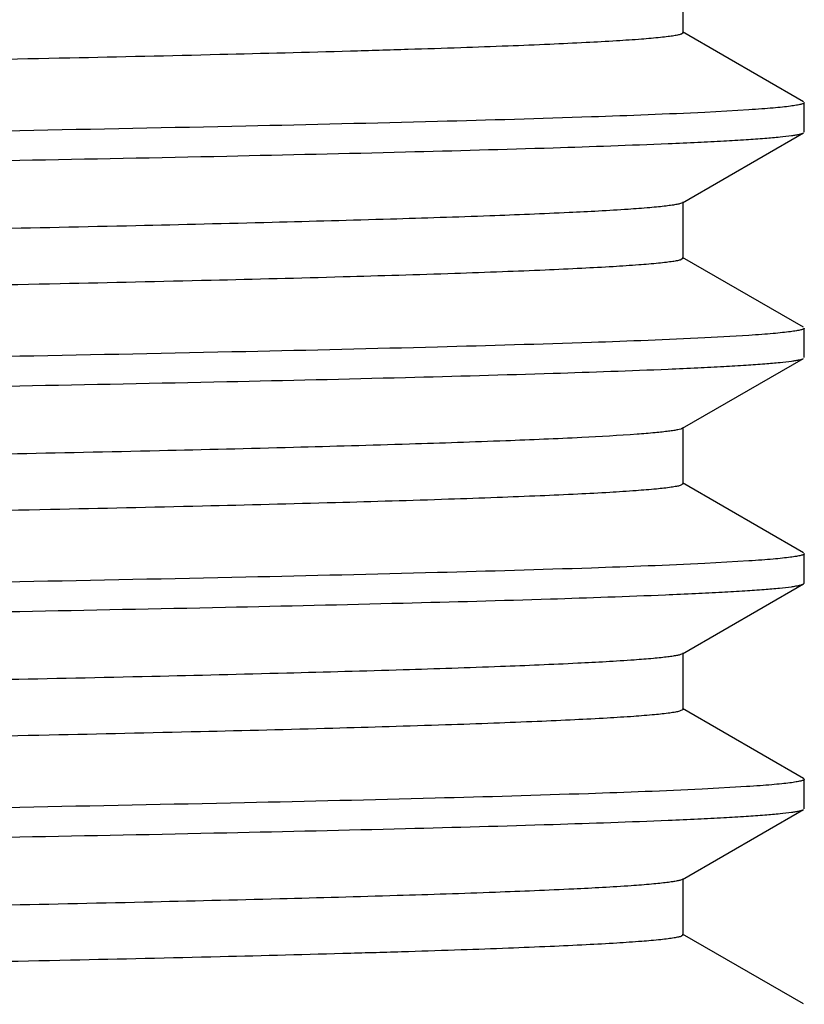
# Model space of a CAD drawing. Units: inches. Extents: x 0 to 11, y 0 to 8.5.
# Drawn here: x 1 to 1.1, y 5.2 to 5.3 of the extents above; entities that cross this region are included whole.
import ezdxf

# ---------------------------------------------------------------- set-up
doc = ezdxf.new("R2010")
doc.units = ezdxf.units.IN
doc.header["$LTSCALE"] = 0.605
doc.header["$MEASUREMENT"] = 0
doc.layers.get('0').update_dxf_attribs({"linetype": 'CONTINUOUS'})

msp = doc.modelspace()

# ---------------------------------------------------------------- linework, layer by layer
at = {"color": 7, "linetype": 'Continuous'}
for p, q in [((1.0824574147, 5.299324602), (1.0824574147, 5.305574602)), ((1.0824574075, 5.299324602), (1.0822588718, 5.2991756474)), ((1.0957824239, 5.2916776083), (1.0823736418, 5.2994213584)), ((1.0958624156, 5.2883139674), (1.0958624156, 5.2915852211)), ((1.0897308039, 5.2907749743), (1.0848386732, 5.290497299)), ((1.0823736398, 5.2804778287), (1.0957824238, 5.28822158)), ((1.0824574128, 5.2743245853), (1.0824574128, 5.2805745853)), ((1.0824574008, 5.2743245853), (1.0821922924, 5.2741524534)), ((1.0957824238, 5.2666775906), (1.0823736398, 5.2744213419)), ((1.0958624156, 5.263313949700001), (1.0958624156, 5.2665852032)), ((1.0897307547, 5.2657749525), (1.0848386227, 5.2654972777)), ((1.0823736395, 5.2554778109), (1.0957824239, 5.2632215624)), ((1.0824574124, 5.2493245674), (1.0824574124, 5.2555745674)), ((1.0824573966, 5.2493245674), (1.0821166874, 5.249129423999999)), ((1.0957824239, 5.2416775723), (1.0823736395, 5.2494213238)), ((1.0897306916, 5.2407749308), (1.0848385576, 5.2404972572)), ((1.0958624156, 5.2383139678), (1.0958624156, 5.241585185)), ((1.0823736431, 5.2304778313), (1.0957824242, 5.238221580799999)), ((1.0957824242, 5.238221580799999), (1.0958624156, 5.2383139678)), ((1.0824574156, 5.2243245874), (1.0824574156, 5.2305745874)), ((1.0957824242, 5.216677594), (1.0823736431, 5.2244213435)), ((1.0824573982, 5.2243245874), (1.0820318367, 5.2241064885)), ((1.0894717566, 5.2157579626), (1.0845344819, 5.2154822834)), ((1.0957824242, 5.216677594), (1.0958624156, 5.216585207)), ((1.0958624156, 5.2133139819), (1.0958624156, 5.216585207)), ((1.0823736414, 5.2054778443), (1.0957824239, 5.213221594599999)), ((1.0824574143, 5.1993246008), (1.0824574143, 5.205574600799999)), ((1.0824573958, 5.1993246008), (1.0822626358, 5.1991770597)), ((1.0957824239, 5.191677607), (1.0823736414, 5.1994213573))]:
    msp.add_line(p, q, dxfattribs=at)
for points, knots in [([(1.0766780423, 5.3047695977), (1.0745489552, 5.3046208085), (1.0695259407, 5.3043520559), (1.0608708247, 5.303998257), (1.050009129, 5.3036415124), (1.0370324695, 5.3032818624), (1.0220500128, 5.3029209085), (0.9984429439, 5.3024144907), (0.9649990058, 5.3017978405), (0.9209640809, 5.3010829906), (0.8728286389, 5.3003659615), (0.8222125217, 5.2996475458), (0.7792449611, 5.2990466775), (0.7449150294, 5.2985598976), (0.7197084476000001, 5.2981960551), (0.6951713098000001, 5.2978323025), (0.6715104831, 5.2974686776), (0.648925448, 5.2971052296), (0.6276066162, 5.2967420262), (0.6077337151, 5.2963791522), (0.5894742821, 5.296016766), (0.5729822511, 5.2956549952), (0.5604083391, 5.2953441467), (0.5513359081, 5.2950922309), (0.5453058658, 5.294910371999999), (0.5398110419, 5.2947287026), (0.5348630196999999, 5.294547269700001), (0.5304722142, 5.2943661944), (0.526647862, 5.294185574), (0.5233979556, 5.2940058922), (0.5207292577, 5.2938271102), (0.5188718786, 5.2936707982), (0.5176813215, 5.293540152799999), (0.517009991, 5.293451148), (0.5164859346, 5.293361975), (0.5161448054, 5.2932855142), (0.5159440864, 5.2932170901), (0.5158398659000001, 5.2931701038), (0.5157674209, 5.2931139335), (0.5157674284, 5.2930745963)], [0, 0, 0, 0, 0.0114103998, 0.0268902089, 0.0463111091, 0.06951041940000001, 0.096293256, 0.1264341955, 0.195748729, 0.2751230637, 0.3618869972, 0.4531214776, 0.5457568858, 0.5916249071999999, 0.6366764268999999, 0.6805316856999999, 0.7228210638, 0.7631881217, 0.8012926179000001, 0.8368134503, 0.8694513571, 0.8989313334000001, 0.9250051598000001, 0.9366950647, 0.9474535033, 0.9572579123999999, 0.9660877845999999, 0.973924589, 0.9807521162999999, 0.9865563770999999, 0.9913256758, 0.9950511999999999, 0.9965207448000001, 0.9977278104999999, 0.9986728040999999, 0.9993576994, 0.9996044432, 0.9997896934, 1, 1, 1, 1]), ([(1.0822588718, 5.2991756474), (1.082150276, 5.2991349056), (1.0818736003, 5.299064223), (1.0813759849, 5.2989726065), (1.0807170662, 5.2988801344), (1.0795186974, 5.29874355), (1.0776193215, 5.2985808686), (1.0748628432, 5.298394995), (1.0714754191, 5.298208073500001), (1.0674648351, 5.298020054599999), (1.0628401334, 5.2978315191), (1.0576118863, 5.2976425812), (1.0517920359, 5.2974533631), (1.0428891119, 5.2971898788), (1.0303925029, 5.2968656395), (1.0138381038, 5.2964893705), (0.9953191054, 5.2961123035), (0.9750049352, 5.295734604), (0.95308144, 5.2953564924), (0.9297492098000001, 5.2949780644), (0.8964497972, 5.2944640689), (0.8529901145000001, 5.293831272799999), (0.7997617656999999, 5.2930836642), (0.7465097067, 5.292336045), (0.7030008128, 5.291703364), (0.669639133, 5.2911894907), (0.6462439244, 5.2908110505), (0.6242473828, 5.2904329217), (0.6038507643, 5.2900551982), (0.5852406729, 5.2896780956), (0.568587368, 5.2893017766), (0.5560038528, 5.288977581), (0.5470281783, 5.2887141964), (0.5411516422, 5.2885249565), (0.5358654772, 5.2883359885), (0.5311817605, 5.2881474066), (0.5271111973, 5.2879593261), (0.5236629852, 5.2877722776), (0.5208450263000001, 5.2875862534), (0.5188940975, 5.2874234551), (0.5176541339999999, 5.2872871568), (0.5169640869, 5.2871944331), (0.516435223, 5.287102562), (0.5161378156, 5.287031938), (0.5160182142, 5.2869920126)], [0, 0, 0, 0, 0.0006142745, 0.0015067635, 0.0026806384, 0.0041366652, 0.0078944787, 0.0127749166, 0.018768232, 0.0258613564, 0.0340384615, 0.0432811859, 0.05356852099999999, 0.064877024, 0.0904522824, 0.1197735017, 0.1525728241, 0.1885504389, 0.2273773114, 0.2686984167, 0.3121357848, 0.4037543058, 0.4988882781, 0.5940646196, 0.6858087006999999, 0.7293387298, 0.7707713365000001, 0.8097275424, 0.8458511259, 0.8788117264, 0.9083080396, 0.9340706115999999, 0.9454768142000001, 0.9558642467, 0.9652092344, 0.9734905254, 0.98068951, 0.9867901004, 0.9917789445, 0.9956459575, 0.997156727, 0.9983853037, 0.9993322216, 1, 1, 1, 1]), ([(1.0958624052, 5.2915852211), (1.0958624089, 5.2915665376), (1.0958340976, 5.2915213474), (1.0957548167, 5.2914753951), (1.0956327003, 5.2914257038), (1.0953771625, 5.2913523568), (1.0949362535, 5.2912659279), (1.0942633865, 5.2911679877), (1.093399637, 5.2910690629), (1.0923455422, 5.2909693275), (1.0911015512, 5.2908692109), (1.0902087088, 5.29080666), (1.0897308039, 5.2907749743)], [0, 0, 0, 0, 0.0089911669, 0.0231246551, 0.0440417546, 0.0722178804, 0.1509643182, 0.2599883307, 0.3994278216, 0.5692844649000001, 0.7695098159, 1, 1, 1, 1]), ([(1.0848386732, 5.290497299), (1.0806518723, 5.2902894047), (1.0707858145, 5.2899160707), (1.053843414, 5.2894242708), (1.0327339042, 5.2889282749), (1.0173024716, 5.2886186691), (1.008946353, 5.288460220299999)], [0, 0, 0, 0, 0.1656431033, 0.3901124659, 0.6697529301, 1, 1, 1, 1]), ([(1.008946353, 5.288460220299999), (0.9892062178000001, 5.2880859074), (0.9465266949, 5.2873813341), (0.879170151, 5.2864106572), (0.8067136383, 5.2854361952), (0.7337729154000001, 5.2844608405), (0.6748009397, 5.283628531600001), (0.6308642308, 5.2829438632), (0.6016029513000001, 5.2824468193), (0.5754998454, 5.2819512873), (0.5529721754, 5.2814587031), (0.5343801313000001, 5.2809697093), (0.5233387017, 5.2806027205), (0.5185281191, 5.2804045919)], [0, 0, 0, 0, 0.120759119, 0.2610774994, 0.4120184274, 0.5639679425, 0.7072478126, 0.772746975, 0.8327324468, 0.8862455215, 0.9324311642, 0.9705518875, 1, 1, 1, 1]), ([(1.0808003854, 5.287040827799999), (1.0818897874, 5.2870872661), (1.0839379847, 5.2871791084), (1.086812599, 5.2873252471), (1.0892914424, 5.2874709661), (1.0913712699, 5.2876157572), (1.0930491475, 5.2877597023), (1.0941948382, 5.287885747200001), (1.0949075121, 5.2879919991), (1.0952913474, 5.288063482), (1.0955734225, 5.2881341788), (1.0957265816, 5.2881893342), (1.0957824221, 5.28822158)], [0, 0, 0, 0, 0.2173454164, 0.4086711963, 0.573725452, 0.712297218, 0.8242226406000001, 0.9094029128, 0.9419623051999999, 0.9678565943, 0.9871469022, 1, 1, 1, 1]), ([(1.008946353, 5.2851889645), (1.0165937368, 5.2853339744), (1.0308393101, 5.285618473), (1.0505440721, 5.2860720804), (1.06684881, 5.2865225444), (1.076554471, 5.286859836000001), (1.0808003854, 5.287040827799999)], [0, 0, 0, 0, 0.3192344646, 0.5946822594, 0.8226283241, 1, 1, 1, 1]), ([(0.5143393640999999, 5.2769482477), (0.5187228282, 5.2771572343), (0.5290073227000001, 5.2775345096), (0.5466095432, 5.278032257900001), (0.5684365, 5.2785342022), (0.5941229482, 5.2790401802), (0.6232393069, 5.279547946), (0.6674642782, 5.2802498964), (0.7272809631999999, 5.2811014684), (0.80164534, 5.2820976637), (0.8758409270999999, 5.283093124), (0.9449227109, 5.2840847284), (0.9887098231999999, 5.2848052389), (1.008946353, 5.2851889645)], [0, 0, 0, 0, 0.0266137196, 0.0624096527, 0.1067914155, 0.1590176661, 0.2182152967, 0.2833943278, 0.4272537896, 0.581010252, 0.7344176994, 0.877253475, 1, 1, 1, 1]), ([(1.0823736387, 5.2804778287), (1.0823013678, 5.2804360934), (1.0820951609, 5.280368273000001), (1.0817114891, 5.2802809574), (1.0811781437, 5.2801929824), (1.0804973142, 5.2801033867), (1.0796678419, 5.2800133849), (1.0782671917, 5.2798838854), (1.0771416054, 5.2798007646), (1.0763421172, 5.279746433)], [0, 0, 0, 0, 0.0411130373, 0.1056896519, 0.194280461, 0.3070554299, 0.4440472119, 0.6052392432, 1, 1, 1, 1]), ([(1.0763421172, 5.279746433), (1.0741691378, 5.2795987619), (1.0690628641, 5.2793307052), (1.0602895891, 5.2789773112), (1.0493233301, 5.2786210214), (1.0362562052, 5.278261975), (1.0211977263, 5.277901653), (0.9975183901000001, 5.2773964533), (0.9640196916, 5.2767810705), (0.9199594931, 5.2760675042), (0.8718486191, 5.2753518002), (0.8212997020999999, 5.2746347435), (0.7784109083, 5.2740349474), (0.7441584234, 5.2735490605), (0.7190176559, 5.2731859337), (0.6945494915, 5.2728228971), (0.6709593934, 5.2724599881), (0.648445467, 5.2720972562), (0.6271967671, 5.2717347686), (0.6073917301, 5.2713726099), (0.5891966517, 5.2710109381), (0.5727643259, 5.2706498811), (0.5602367696, 5.2703396406), (0.5511983224, 5.270088218500001), (0.5451911711999999, 5.2699067188), (0.5397173654999999, 5.269725408999999), (0.5347883956, 5.2695443349), (0.5304145943, 5.269363617200001), (0.5266051281, 5.2691833546), (0.5233679255, 5.269004027799999), (0.5207096966, 5.2688255985), (0.518859622, 5.268669596600001), (0.5176737599, 5.2685392088), (0.5170050749, 5.2684503781), (0.5164830879, 5.2683613847), (0.5161432965999999, 5.2682850697), (0.5159433892999999, 5.268216783500001), (0.5158395339999999, 5.268169871800001), (0.5157674177, 5.2681138039), (0.5157674255, 5.268074574)], [0, 0, 0, 0, 0.011651083, 0.0273511271, 0.0469703449, 0.07034501309999999, 0.09727950369999999, 0.1275480234, 0.1970454764, 0.2765094502, 0.363277255, 0.4544412281, 0.5469462011999999, 0.592731693, 0.6376920529, 0.6814498258, 0.7236376284999999, 0.7639013272, 0.8019028529000001, 0.8373232731, 0.8698653138, 0.8992559169, 0.9252485326000001, 0.9369014097, 0.9476254198999999, 0.9573981912, 0.9661993376000001, 0.974010477, 0.9808155351000001, 0.9866005854000001, 0.9913540501000001, 0.9950672012999999, 0.9965318539, 0.9977349197, 0.9986768134999999, 0.9993594768999999, 0.9996054409999999, 0.9997901413, 1, 1, 1, 1]), ([(1.0821922924, 5.2741524534), (1.0820699052, 5.274112716499999), (1.0817671932, 5.2740421175), (1.0812303624, 5.273950184599999), (1.0805323764, 5.2738574042), (1.0792818266, 5.2737211777), (1.0773177849, 5.2735583557), (1.074484208, 5.2733722966), (1.0710205746, 5.2731852189), (1.0669348165, 5.2729971299), (1.0622361707, 5.27280852), (1.0547783848, 5.2725427717), (1.0440160082, 5.2722177649), (1.0294452391, 5.2718427015), (1.0127671625, 5.2714664858), (0.9941343564, 5.2710893447), (0.9737172629999999, 5.2707116314), (0.951702679, 5.2703335005), (0.9282920116, 5.2699550636), (0.894915261, 5.2694412282), (0.8513947821, 5.2688085853), (0.7981377268000001, 5.2680609739), (0.7449162604, 5.2673133785), (0.7014696488, 5.2666805626), (0.6681863595, 5.266166544), (0.6448702231, 5.2657881244), (0.622965278, 5.2654100225), (0.6026719405, 5.2650323343), (0.5841758590999999, 5.2646552814), (0.5676462482, 5.2642790302), (0.5551713625, 5.2639547848), (0.5462865791, 5.2636912794), (0.5404808311, 5.263502069599999), (0.535266971, 5.2633131419), (0.5306569057, 5.2631246207), (0.5266611754, 5.2629366198), (0.5232887838, 5.262749733500001), (0.5205474890999999, 5.2625639), (0.5186608278, 5.2624012538), (0.5174727118, 5.2622645974), (0.516821448, 5.2621721952), (0.5163315223, 5.2620806438), (0.5160599249, 5.2620099579), (0.5159540604, 5.2619689945)], [0, 0, 0, 0, 0.0006814826, 0.0016423002, 0.0028848284, 0.004409548, 0.0083043615, 0.0133207681, 0.0194485956, 0.0266744289, 0.0349821136, 0.04435297269999999, 0.0661965191, 0.0920062613, 0.1215465264, 0.1545474898, 0.19070746, 0.2296957814, 0.2711559143, 0.3147086796, 0.4064830408, 0.5016686746, 0.59679071, 0.688376607, 0.7317902798, 0.7730830631000001, 0.8118772455, 0.8478181278, 0.8805770086, 0.9098544642, 0.9353830455, 0.9466672548999999, 0.9569297287999999, 0.9661470869, 0.9742983885, 0.9813653281999999, 0.9873321375, 0.9921858254000001, 0.9959167295, 0.9973592809, 0.9985197025, 0.9993988229999999, 1, 1, 1, 1]), ([(1.0958624052, 5.2665852032), (1.0958624089, 5.2665665196), (1.0958340974, 5.266521329200001), (1.0957548158, 5.2664753767), (1.0956326984, 5.2664256852), (1.0953771585, 5.2663523378), (1.094936246, 5.2662659085), (1.0942633737, 5.2661679678), (1.0933996172, 5.2660690425), (1.0923455139, 5.2659693067), (1.091101513, 5.2658691896), (1.0902086635, 5.2658066384), (1.0897307547, 5.2657749525)], [0, 0, 0, 0, 0.0089911445, 0.0231246193, 0.0440417112, 0.0722178329, 0.1509642692, 0.2599882854, 0.3994277842, 0.5692844384, 0.7695098024, 1, 1, 1, 1]), ([(1.0848386227, 5.2654972777), (1.0806518203, 5.2652893837), (1.0707857636, 5.2649160499), (1.0538433705, 5.264424250199999), (1.0327338789, 5.2639282546), (1.0173024621, 5.2636186489), (1.008946353, 5.2634602001)], [0, 0, 0, 0, 0.1656432702, 0.3901126823, 0.6697530868, 1, 1, 1, 1]), ([(1.008946353, 5.2634602001), (0.989206205, 5.2630858868), (0.9465266536, 5.2623813126), (0.8791700652, 5.261410634700001), (0.8067135073999999, 5.2604361717), (0.7337727468999999, 5.2594608161), (0.6748007483, 5.2586285064), (0.6308640309, 5.2579438373), (0.6016027543, 5.257446793), (0.5754996582, 5.2569512607), (0.5529720052, 5.2564586762), (0.5343799855, 5.2559696821), (0.5233385746, 5.2556026929), (0.5185280026, 5.255404564)], [0, 0, 0, 0, 0.1207591685, 0.2610776117, 0.4120186016, 0.5639681632, 0.7072480487999999, 0.7727472031999999, 0.8327326553, 0.8862456977, 0.9324312949, 0.9705519593999999, 1, 1, 1, 1]), ([(1.0808003331, 5.2620408088), (1.0818897391, 5.2620872472), (1.0839379438, 5.2621790895), (1.0868125685, 5.2623252284), (1.0892914208, 5.2624709477), (1.0913712556, 5.2626157389), (1.093049139, 5.2627596842), (1.0941948336, 5.2628857292), (1.0949075098, 5.2629919812), (1.0952913463, 5.2630634642), (1.0955734221, 5.2631341612), (1.0957265817, 5.2631893166), (1.0957824223, 5.2632215624)], [0, 0, 0, 0, 0.2173454471, 0.4086712507, 0.5737255225, 0.7122972962, 0.8242227163, 0.9094029749, 0.9419623562, 0.9678566315, 0.9871469225, 1, 1, 1, 1]), ([(1.008946353, 5.2601889492), (1.0165937282, 5.2603339589), (1.030839287, 5.260618456800001), (1.0505440315, 5.261072063399999), (1.0668487604, 5.261522526499999), (1.0765544186, 5.2618598174), (1.0808003331, 5.2620408088)], [0, 0, 0, 0, 0.3192343385, 0.5946820853, 0.8226281896, 1, 1, 1, 1]), ([(0.5143392845, 5.2519482378), (0.5187227395, 5.2521572244), (0.5290072178999999, 5.2525344994), (0.5466094172, 5.2530322471), (0.5684363587, 5.253534191), (0.5941227975, 5.2540401686), (0.6232391526, 5.254547934), (0.6674641292, 5.255249883899999), (0.7272808311, 5.2561014553), (0.8016452367, 5.25709765), (0.8758408592, 5.2580931097), (0.9449226782, 5.2590847135), (0.9887098131000001, 5.2598052237), (1.008946353, 5.2601889492)], [0, 0, 0, 0, 0.0266136603, 0.0624095446, 0.1067912694, 0.159017493, 0.2182151069, 0.2833941311, 0.4272536053, 0.5810101061, 0.7344176053, 0.8772534331999999, 1, 1, 1, 1]), ([(1.0823736394, 5.2554778109), (1.0823101013, 5.2554411156), (1.0821331246, 5.255379516700001), (1.0818058203, 5.2553005129), (1.0813566566, 5.2552207219), (1.0807869609, 5.2551397321), (1.0800958967, 5.2550583547), (1.0789336511, 5.2549414553), (1.0780003952, 5.2548662213), (1.0773380628, 5.2548170714)], [0, 0, 0, 0, 0.04323331900000001, 0.1092837563, 0.1987173086, 0.3117291381, 0.4483795551, 0.608664596, 1, 1, 1, 1]), ([(1.0773380628, 5.2548170714), (1.0752999012, 5.2546658251), (1.0704494111, 5.2543957133), (1.062039317, 5.2540410996), (1.0513947567, 5.2536834676), (1.0386062997, 5.2533225854), (1.0237823515, 5.2529603428), (1.0003267306, 5.2524514145), (0.9669987482, 5.2518321675), (0.9230194895, 5.2511146884), (0.8748367018000001, 5.2503949435), (0.8240849777, 5.2496737406), (0.7809572046, 5.2490706748), (0.7464691233, 5.2485820634), (0.7211278133, 5.2482167524), (0.6964493295, 5.2478515306), (0.6726434259, 5.2474864361), (0.6499124341, 5.2471215187), (0.628449557, 5.2467568466), (0.6084372117, 5.2463925047), (0.5900454804, 5.246028651700001), (0.5734306742, 5.2456654175), (0.5607614050999999, 5.2453533204), (0.5516190692, 5.245100392599999), (0.5455419236, 5.2449177951), (0.5400038538, 5.2447353895), (0.5350166238, 5.2445532199), (0.5305908188, 5.2443714092), (0.5267358285, 5.2441900576), (0.5234597734, 5.2440096457), (0.5207695272, 5.2438301377), (0.5188971114, 5.2436731952), (0.5176968902, 5.243542018), (0.5170201146, 5.2434526505), (0.5164917941, 5.2433631211), (0.5161479153, 5.243286354499999), (0.5159455344, 5.2432176473), (0.5158405693, 5.243170499), (0.5157674140999999, 5.2431141351), (0.5157674201, 5.2430745703)], [0, 0, 0, 0, 0.0109136197, 0.0259385365, 0.0449495997, 0.0677863933, 0.09425544529999999, 0.1241322889, 0.1930677763, 0.272255778, 0.3590107987, 0.4503904134, 0.5432951361, 0.5893337442000001, 0.634573748, 0.6786306867, 0.7211301999999999, 0.761711178, 0.8000288216, 0.8357575503, 0.8685939077, 0.8982590275, 0.9245010211, 0.9362676318, 0.9470973464, 0.956967323, 0.9658566695999999, 0.9737466279000001, 0.9806207557, 0.9864647634, 0.9912668577, 0.9950180637, 0.9964977012999999, 0.9977130445, 0.9986645159, 0.9993539949, 0.9996023338, 0.9997887256, 1, 1, 1, 1]), ([(1.0821166874, 5.249129423999999), (1.0819807969, 5.249090502), (1.0816521234, 5.2490200106), (1.0807793178, 5.2488806741), (1.0792835343, 5.2487199635), (1.0770091173, 5.2485354699), (1.0740988277, 5.2483499071), (1.0705596334, 5.2481624431), (1.0663992571, 5.2479743638), (1.0616272531, 5.2477856737), (1.0540745624, 5.247520106100001), (1.043197874, 5.247195135899999), (1.0284958112, 5.2468199835), (1.0116951384, 5.2464437028), (0.9929495468999999, 5.2460665216), (0.9724305198000001, 5.24568878), (0.9503257762, 5.2453106294), (0.9268375575, 5.2449321792), (0.8933845309999999, 5.2444184962), (0.8498044448000001, 5.243786007), (0.7965199287000001, 5.2430383533), (0.7518345237999999, 5.2424104041), (0.7166251665000001, 5.2419010578), (0.6911898822, 5.2415222798), (0.6667420070000001, 5.2411436658), (0.6435052131, 5.2407652726), (0.6216920979999999, 5.2403871916), (0.6015022261, 5.2400095356), (0.5831203081, 5.239632529200001), (0.5667145039, 5.2392563434), (0.5543483260000001, 5.2389320442), (0.5455544785, 5.2386684144), (0.5398195418999999, 5.2384792299), (0.5346779977, 5.2382903535), (0.5301416018, 5.2381018581), (0.5262206795000001, 5.2379140466), (0.522924186, 5.2377270211), (0.5205713563000001, 5.2375638719), (0.5190073768, 5.2374292945), (0.5180736869, 5.2373354806), (0.5173008104, 5.237242079700001), (0.5166882085, 5.2371501089), (0.5162372627, 5.2370588783), (0.5159911932, 5.2369882503), (0.5158993861, 5.2369460056)], [0, 0, 0, 0, 0.0007486536, 0.0017774827, 0.0046810726, 0.008712019100000001, 0.0138635399, 0.0201250592, 0.0274828137, 0.0359203198, 0.0454185883, 0.0675085708, 0.09355163789999998, 0.1233099982, 0.1565117902, 0.1928535212, 0.2320028247, 0.2736017431, 0.3172697678, 0.4092001973, 0.5044382334, 0.5995071147, 0.6458898463, 0.690936254, 0.7342343597, 0.7753880843000001, 0.8140210534000001, 0.8497799866, 0.8823379048000001, 0.9113971837, 0.9366924182999999, 0.947854918, 0.9579927061, 0.9670826994, 0.9751042434999999, 0.9820393451999999, 0.9878725681999999, 0.9925912817, 0.9945297332999999, 0.9961863527, 0.9975607873000001, 0.99865319, 0.9994647571999999, 1, 1, 1, 1]), ([(1.0958624052, 5.2415851851), (1.0958624089, 5.241566501399999), (1.095834097, 5.2415213107), (1.0957548146, 5.241475358), (1.095632696, 5.2414256663), (1.0953771535, 5.2413523186), (1.0949362364, 5.241265889), (1.0942633572, 5.2411679479), (1.0933995918, 5.2410690221), (1.0923454777, 5.240969285799999), (1.091101464, 5.2408691684), (1.0902086053, 5.2408066169), (1.0897306916, 5.2407749308)], [0, 0, 0, 0, 0.0089911025, 0.0231245522, 0.0440416295, 0.0722177432, 0.1509641754, 0.259988198, 0.3994277109, 0.5692843854999999, 0.7695097747, 1, 1, 1, 1]), ([(1.0848385576, 5.2404972572), (1.0806517534, 5.240289364), (1.0707856981, 5.2399160311), (1.0538433144, 5.2394242325), (1.0327338463, 5.2389282381), (1.0173024498, 5.2386186332), (1.008946353, 5.2384601848)], [0, 0, 0, 0, 0.1656434847, 0.3901129603, 0.6697532882, 1, 1, 1, 1]), ([(1.008946353, 5.2384601848), (0.989206192, 5.2380858716), (0.9465266116, 5.2373812978), (0.879169978, 5.2364106204), (0.8067133743000001, 5.235436158), (0.7337725756999999, 5.234460803), (0.6748005537999999, 5.2336284939), (0.6308638279, 5.2329438253), (0.6016025542, 5.2324467814), (0.575499468, 5.2319512495), (0.5529718322, 5.2314586654), (0.5343798372999999, 5.2309696718), (0.5233384455, 5.2306026829), (0.5185278843, 5.230404554100001)], [0, 0, 0, 0, 0.1207592189, 0.2610777259, 0.4120187787, 0.5639683875, 0.7072482887, 0.7727474352, 0.8327328673000001, 0.8862458767, 0.9324314277, 0.9705520324, 1, 1, 1, 1]), ([(1.0804803473, 5.2370272589), (1.0815935965, 5.237074230299999), (1.0836865846, 5.2371671253), (1.086623967, 5.2373149391), (1.0891566943, 5.2374623287), (1.0912813659, 5.237608772200001), (1.092994917, 5.2377543626), (1.0941645618, 5.2378818382), (1.0948917221, 5.2379893346), (1.09528294, 5.2380616113), (1.0955700217, 5.238133099100001), (1.0957257852, 5.2381888716), (1.0957824242, 5.238221580799999)], [0, 0, 0, 0, 0.2174707132, 0.4088973324, 0.5740210961, 0.7126260698000001, 0.8245425884, 0.9096684661, 0.9421815451000001, 0.9680169127, 0.9872345497, 1, 1, 1, 1]), ([(1.008946353, 5.2351889726), (1.016541385, 5.2353329895), (1.0306982579, 5.2356156214), (1.0502957643, 5.2360660759), (1.0665461545, 5.2365134729), (1.0762338321, 5.2368480853), (1.0804803473, 5.2370272589)], [0, 0, 0, 0, 0.3184682966, 0.5936248005, 0.8218124106999999, 1, 1, 1, 1]), ([(0.5143393001, 5.226948268), (0.5187227569, 5.2271572546), (0.5290072383, 5.2275345295), (0.5466094418, 5.2280322771), (0.5684363863, 5.228534220799999), (0.5941228270000001, 5.2290401982), (0.6232391828, 5.2295479634), (0.6674641582999999, 5.2302499128), (0.7272808569, 5.2311014836), (0.8016452569, 5.232097677400001), (0.8758408725, 5.233093136), (0.9449226846, 5.2340847386), (0.9887098151, 5.2348052477), (1.008946353, 5.2351889726)], [0, 0, 0, 0, 0.0266136718, 0.0624095657, 0.106791298, 0.1590175268, 0.2182151439, 0.2833941696, 0.4272536413, 0.5810101346000001, 0.7344176237000001, 0.8772534414000001, 1, 1, 1, 1]), ([(1.0823736409, 5.2304778313), (1.0823073107, 5.230439521), (1.0821210589, 5.2303758763), (1.0817758826, 5.2302941831), (1.0813001319, 5.2302117239), (1.0806953849, 5.2301279378), (1.0799607065, 5.2300437587), (1.0787233863, 5.2299227654), (1.0777295754, 5.2298449679), (1.077024066, 5.2297941352)], [0, 0, 0, 0, 0.0425058399, 0.1080517799, 0.1971955514, 0.3101232976, 0.4468909682, 0.6074874076, 1, 1, 1, 1]), ([(1.077024066, 5.2297941352), (1.0749418216, 5.229644107099999), (1.0700076895, 5.2293746372), (1.0614787735, 5.2290204158), (1.0507288626, 5.2286632047), (1.0378490329, 5.2283029181), (1.0229480724, 5.2279412968), (0.9994187431, 5.2274335841), (0.9660341277, 5.2268155924), (0.9220273295, 5.2260993836), (0.8738669037000001, 5.2253809513), (0.8231803194, 5.2246610958), (0.7801297219, 5.2240590921), (0.7457179293, 5.223571366), (0.7204416644, 5.2232067649), (0.6958314466, 5.222842253600001), (0.672095635, 5.2224778695), (0.6494351758, 5.2221136623), (0.6280419228, 5.2217497005), (0.6080969893, 5.2213860683), (0.589769226, 5.221022924100001), (0.5732137866, 5.2206603974), (0.5605906311, 5.2203489042), (0.5514821049, 5.2200964653), (0.5454277409, 5.2199142246), (0.5399105882, 5.2197321757), (0.5349423216, 5.2195503614), (0.5305334461, 5.219368906000001), (0.5266932765, 5.2191879093), (0.5234298691, 5.2190078486), (0.5207500461, 5.218828692), (0.5188849016, 5.2186720551), (0.5176893577, 5.2185411352), (0.5170152168, 5.2184519394), (0.5164889576, 5.2183625875), (0.5161464081, 5.2182859669), (0.5159448363, 5.2182173966), (0.5158402338, 5.2181703206), (0.515767415, 5.2181140586), (0.5157674161, 5.2180746007)], [0, 0, 0, 0, 0.0111541685, 0.026399361, 0.0456089465, 0.0686213846, 0.0952424798, 0.1252473103, 0.1943665949, 0.2736450313, 0.360404517, 0.4517139322, 0.5444882421, 0.5904442088, 0.6355928963, 0.6795521174, 0.7219497979, 0.7624270938, 0.8006414497, 0.8362694048999999, 0.8690095601000001, 0.8985849424, 0.9247454292, 0.9364748378, 0.9472699957999999, 0.9571082101999999, 0.9659687036, 0.9738328958, 0.9806844495999999, 0.9865091638, 0.9912953703, 0.9950341396, 0.9965088711, 0.9977201869, 0.9986685446, 0.9993557909999999, 0.999603345, 0.9997891784999999, 1, 1, 1, 1]), ([(1.0820318367, 5.2241064885), (1.0818839424, 5.2240685831), (1.0815328535, 5.2239988462), (1.080618463, 5.2238611817), (1.0790775253, 5.2237011345), (1.0767563283, 5.2235178246), (1.0738096093, 5.223333386499999), (1.070244196, 5.2231472633), (1.0660678257, 5.2229605374), (1.0612899234, 5.2227732469), (1.0537490809, 5.2225098752), (1.0429109513, 5.2221874259), (1.0282822397, 5.2218150492), (1.0115889352, 5.2214415817), (0.9929814106, 5.2210672437), (0.9726272836, 5.2206923617), (0.9507099175, 5.220317082), (0.9274267725, 5.2199415094), (0.8942674671999999, 5.2194317137), (0.8510582454000001, 5.2188038863), (0.7981966868000001, 5.2180618125), (0.7453680518000001, 5.217319753), (0.7022271719, 5.216691765299999), (0.6691543525, 5.2161817993), (0.6459587079, 5.215806243299999), (0.6241428667, 5.2154309867), (0.6039033648, 5.215056136499999), (0.5854225409, 5.2146818449), (0.568866865, 5.2143084492), (0.5543854702000001, 5.2139361731), (0.5436755833, 5.2136136761), (0.5362411765999999, 5.2133501171), (0.531545559, 5.2131628796), (0.5274528411, 5.2129762509), (0.5239722778, 5.2127902302), (0.521111329, 5.2126061099), (0.5188767603, 5.2124230549), (0.517408147, 5.2122635981), (0.5165522343, 5.2121253042), (0.5162303602, 5.2120553378), (0.516097493, 5.212016669700001)], [0, 0, 0, 0, 0.0008090332000000001, 0.0018946936, 0.0048997442, 0.0090150165, 0.014233426, 0.0205443337, 0.0279340252, 0.0363861978, 0.0458821209, 0.0679177162, 0.0938432476, 0.1234256152, 0.1563986701, 0.1924656503, 0.2313017393, 0.2725572491, 0.315860618, 0.4070358539, 0.5015499254, 0.5960051309000001, 0.6870059188, 0.7301805027, 0.7712810184000001, 0.809937275, 0.8458011708, 0.8785498355, 0.9078884120999999, 0.9335529928, 0.9553129254, 0.9646661937000001, 0.972973049, 0.9802150116, 0.9863760824, 0.991443075, 0.995405705, 0.9982574446, 0.9992667173, 1, 1, 1, 1]), ([(1.0958624018, 5.216585207), (1.0958624047, 5.2165660574), (1.0958325656, 5.2165196908), (1.0957501128, 5.2164730639), (1.0956228594, 5.216422287599999), (1.0953564691, 5.2163474499), (1.0948969007, 5.2162591915), (1.0941955938, 5.2161592175), (1.0932953375, 5.2160582176), (1.0921967241, 5.2159563939), (1.0909002595, 5.2158541776), (1.0899697902, 5.2157903138), (1.0894717566, 5.2157579626)], [0, 0, 0, 0, 0.008847174499999999, 0.0228950274, 0.0437629534, 0.0719122116, 0.150647149, 0.2596955831, 0.3991870308, 0.569114361, 0.7694219623999999, 1, 1, 1, 1]), ([(1.0845344819, 5.2154822834), (1.0803393415, 5.2152767377), (1.0704803552, 5.2149062656), (1.0535823577, 5.2144177855), (1.0325825363, 5.2139251745), (1.0172454519, 5.2136175793), (1.008946353, 5.2134602119)], [0, 0, 0, 0, 0.1666361061, 0.3914001169, 0.6706854217, 1, 1, 1, 1]), ([(1.008946353, 5.2134602119), (0.9892061945999999, 5.2130858993), (0.9465266199, 5.2123813263), (0.8791699951, 5.211410650099999), (0.8067134003, 5.2104361886), (0.7337726092, 5.2094608344), (0.6748005919, 5.2086285259), (0.6308638676, 5.2079438576), (0.6016025934, 5.2074468138), (0.5754995052, 5.206951282099999), (0.5529718661, 5.2064586981), (0.5343798663, 5.2059697045), (0.5233384708, 5.2056027157), (0.5185279074, 5.2054045868)], [0, 0, 0, 0, 0.120759209, 0.2610777035, 0.412018744, 0.5639683436, 0.7072482418000001, 0.7727473898, 0.8327328258, 0.8862458417, 0.9324314017, 0.9705520181, 1, 1, 1, 1]), ([(1.0808002825, 5.2120408387), (1.0818896922, 5.2120872771), (1.083937904, 5.2121791197), (1.0868125386, 5.2123252589), (1.0892913994, 5.2124709784), (1.0913712413, 5.2126157699), (1.0930491303, 5.2127597155), (1.0941948288, 5.2128857607), (1.0949075072, 5.212992013), (1.0952913449, 5.2130634961), (1.0955734216, 5.2131341932), (1.0957265815, 5.2131893487), (1.0957824222, 5.213221594599999)], [0, 0, 0, 0, 0.2173454653, 0.4086712834, 0.5737255656, 0.712297345, 0.8242227642000001, 0.9094030145, 0.9419623887999999, 0.9678566553, 0.9871469356, 1, 1, 1, 1]), ([(1.008946353, 5.2101889806), (1.0165937199, 5.2103339901), (1.0308392646, 5.210618487900001), (1.050543992, 5.2110720942), (1.0668487125, 5.2115225569), (1.0765543678, 5.2118598475), (1.0808002825, 5.2120408387)], [0, 0, 0, 0, 0.3192342161, 0.5946819164, 0.8226280592, 1, 1, 1, 1]), ([(0.5143392204, 5.2019482587), (0.518722668, 5.2021572458), (0.5290071332999999, 5.2025345214), (0.5466093154999999, 5.20303227), (0.5684362447, 5.2035342145), (0.594122676, 5.2040401929), (0.6232390282, 5.2045479591), (0.667464009, 5.20524991), (0.7272807245, 5.2061014825), (0.8016451534000001, 5.207097678399999), (0.8758408045, 5.2080931391), (0.9449226518000001, 5.2090847439), (0.9887098048999999, 5.2098052547), (1.008946353, 5.2101889806)], [0, 0, 0, 0, 0.0266136125, 0.0624094575, 0.1067911518, 0.1590173535, 0.2182149539, 0.2833939727, 0.4272534567, 0.5810099886, 0.7344175293999999, 0.8772533995, 1, 1, 1, 1]), ([(1.0766995787, 5.2047711027), (1.0745733529, 5.2046222418), (1.0695557785, 5.2043534411), (1.0609083832, 5.2039996164), (1.050053521, 5.2036428423), (1.0370827742, 5.203283154), (1.0221052934, 5.2029221583), (0.9985029642000001, 5.2024156608), (0.9650626298999999, 5.2017989286), (0.9210293894, 5.201083994599999), (0.8728923846, 5.2003668792), (0.8222719195, 5.199648375), (0.7792992469, 5.1990474368), (0.7449642854, 5.1985605986), (0.7197534202, 5.1981967094), (0.695211797, 5.1978329103), (0.6715463679000001, 5.1974692386), (0.6489567070000001, 5.1971057438), (0.627633306, 5.196742494), (0.6077559891, 5.196379573500001), (0.5894923653999999, 5.196017140199999), (0.5729964457, 5.1956553231), (0.5604195115, 5.1953444356), (0.5513448702, 5.195092487), (0.5453133352, 5.1949106041), (0.5398171445000001, 5.194728913000001), (0.534867881, 5.194547455099999), (0.5304759674, 5.1943663563), (0.5266506461, 5.1941857152), (0.5233999109, 5.1940060068), (0.5207305321, 5.1938272033), (0.5188726722, 5.193670872), (0.517681814, 5.1935402108), (0.5170103126, 5.1934511877), (0.5164861191, 5.1933620119), (0.5161449003, 5.193285539700001), (0.5159441385, 5.1932171062), (0.5158398988, 5.1931701039), (0.5157674233, 5.1931139421), (0.515767419, 5.1930745925)], [0, 0, 0, 0, 0.0113947282, 0.0268601328, 0.04626809549999999, 0.06945600190000001, 0.09622891869999999, 0.1263615107, 0.1956641311, 0.2750325914, 0.3617962575, 0.453035339, 0.5456792505, 0.591552661, 0.6366101184, 0.6804717655, 0.7227677506999999, 0.7631415517, 0.8012527826000001, 0.8367801793999999, 0.8694243065999999, 0.8989101463, 0.9249892862000001, 0.936681584, 0.9474422662, 0.9572487784, 0.9660804797, 0.9739189704000001, 0.9807480025, 0.9865534648000001, 0.9913238194, 0.9950501759, 0.9965200195999999, 0.9977273159000001, 0.9986725612, 0.9993575883, 0.9996043598000001, 0.9997896351000001, 1, 1, 1, 1]), ([(1.0823736349, 5.2054778443), (1.0823044616, 5.2054378907), (1.0821086858, 5.205372213), (1.0817451401, 5.2052878137), (1.0812419611, 5.205202684), (1.0806010062, 5.2051160894), (1.0798212343, 5.2050290988), (1.0785062417, 5.2049039958), (1.0774497711, 5.2048236251), (1.0766995787, 5.2047711027)], [0, 0, 0, 0, 0.0418124911, 0.1068786026, 0.1957478799, 0.3085969128, 0.4454769523, 0.6063700268, 1, 1, 1, 1]), ([(1.0822626358, 5.1991770597), (1.0821548872, 5.1991362462), (1.0818797854, 5.1990655694), (1.0813845718, 5.1989739735), (1.0807280454, 5.198881516), (1.0795328912, 5.1987449191), (1.0776374866, 5.198582240199999), (1.0748857634, 5.1983963867), (1.0715030552, 5.198209474), (1.0674971377, 5.1980214609), (1.0628770375, 5.1978329325), (1.0576533198, 5.1976439981), (1.0518379177, 5.1974547824), (1.0429407312, 5.197191294700001), (1.0304509939, 5.196867053), (1.0139044606, 5.1964907928), (0.9953927576999999, 5.1961137312), (0.9750852412000001, 5.195736036800001), (0.9531676998999999, 5.1953579306), (0.9298406542000001, 5.1949795064), (0.8965464948, 5.1944655062), (0.8530911434, 5.193832706499999), (0.7998652116, 5.1930851056), (0.7466117909000001, 5.1923374919), (0.7030993965000001, 5.1917048262), (0.6697330486, 5.191190967200001), (0.6463329971, 5.1908125294), (0.6243307708, 5.1904344031), (0.6039276745000001, 5.1900566805), (0.585310367, 5.1896795786), (0.5686491752, 5.1893032597), (0.5560586922, 5.1889790691), (0.5470771606, 5.1887156963), (0.5411960418999999, 5.1885264567), (0.5359051825, 5.1883374865), (0.531216667, 5.1881489036), (0.5271412143, 5.1879608211), (0.523688035, 5.1877737611), (0.5208650386, 5.1875877283), (0.518909872, 5.1874249233), (0.5176664938000001, 5.1872886501), (0.5169738804999999, 5.187195901), (0.5164424379, 5.1871040198), (0.5161433092000001, 5.1870334019), (0.5160228108, 5.1869935364)], [0, 0, 0, 0, 0.0006102108, 0.001498549, 0.0026681697, 0.0041200126, 0.0078693775, 0.0127414858, 0.018726472, 0.0258113376, 0.033980373, 0.04321510940000001, 0.0534945698, 0.0647954337, 0.09035590199999999, 0.1196632659, 0.152449713, 0.1884155711, 0.2272319992, 0.268543946, 0.3119736426, 0.403581433, 0.4987112055, 0.5938900882, 0.6856434484, 0.729180528, 0.7706217811, 0.8095881155, 0.8457231951, 0.8786966291, 0.9082069655, 0.9339845686, 0.9453987033, 0.955794246, 0.9651474941, 0.973437302, 0.9806449407, 0.986754259, 0.9917520227, 0.9956280306, 0.9971432870999999, 0.998376347, 0.9993278123, 1, 1, 1, 1])]:
    msp.add_open_spline(points, degree=3, knots=knots, dxfattribs=at)

doc.saveas('drawing.dxf')
